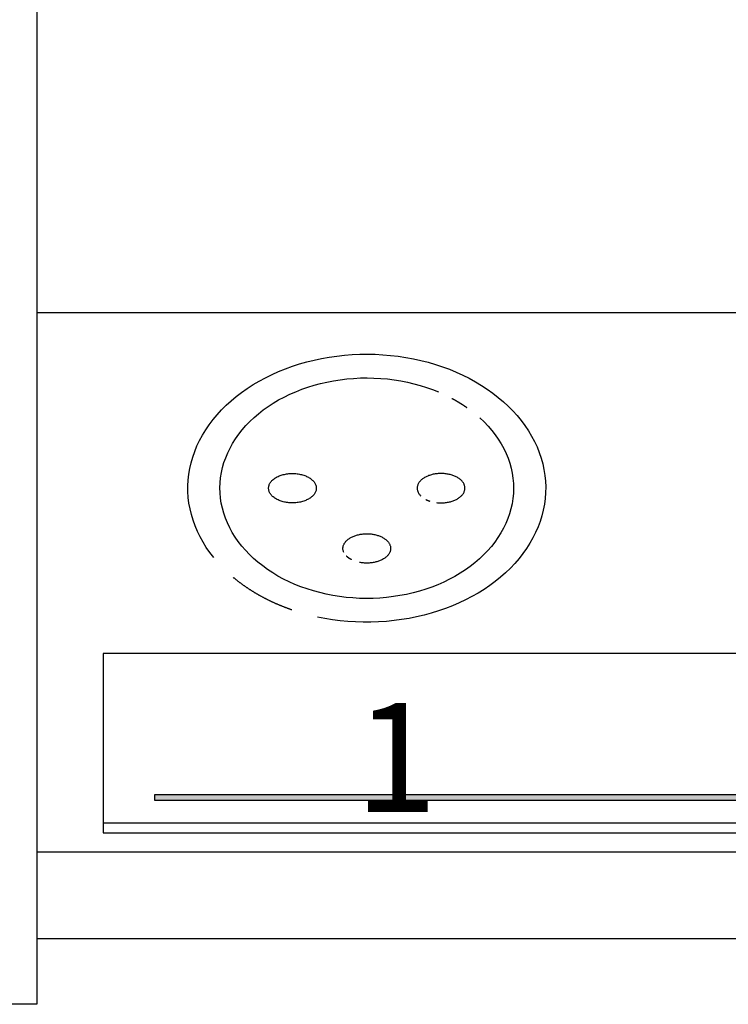
# Model space of a CAD drawing. Extents: x 0 to 420, y 0 to 297.
# Drawn here: x 145 to 162, y 102 to 124 of the extents above; entities that cross this region are included whole.
import ezdxf

# ---------------------------------------------------------------- set-up
doc = ezdxf.new("R2010")
doc.units = 0
doc.header["$LTSCALE"] = 3
doc.linetypes.add('AUSGEZOGEN', pattern=[0])
for name, color, linetype in [('025', 4, 'AUSGEZOGEN'), ('035', 3, 'AUSGEZOGEN'), ('05', 2, 'AUSGEZOGEN')]:
    doc.layers.add(name, color=color, linetype=linetype)
doc.styles.add('ARIAL', font='txt')

# ---------------------------------------------------------------- blocks, each defined once
blk = doc.blocks.new('*U2')
at = {"layer": '025', "linetype": 'AUSGEZOGEN'}
for points in [[(161.394127, 106.411637), (174.240703, 106.478225), (148.547551, 106.478225)], [(161.394127, 106.411637), (148.547551, 106.478225), (148.547551, 106.345049)], [(161.394127, 106.411637), (174.240703, 106.345049), (174.240703, 106.478225)], [(161.394127, 106.411637), (148.547551, 106.345049), (174.240703, 106.345049)]]:
    blk.add_solid(points, dxfattribs=at)

msp = doc.modelspace()

# ---------------------------------------------------------------- linework, layer by layer
at = {"layer": '025'}
msp.add_line((200.021756, 105.817324), (147.360222, 105.817324), dxfattribs=at)
msp.add_lwpolyline([(174.240703, 106.345049), (148.547551, 106.345049), (148.547551, 106.478225), (174.240703, 106.478225)], close=True, dxfattribs=at)
at = {"layer": '035'}
msp.add_lwpolyline([(147.360222, 105.601068), (205.310222, 105.601068), (205.310222, 109.717874), (147.360222, 109.717874)], close=True, dxfattribs=at)
for points in [[(156.008, 115.124, 0), (156.105, 115.032, 0), (156.195, 114.937, 0), (156.28, 114.839, 0), (156.359, 114.738, 0), (156.431, 114.634, 0), (156.497, 114.528, 0), (156.556, 114.42, 0), (156.608, 114.31, 0), (156.654, 114.198, 0), (156.693, 114.085, 0), (156.725, 113.97, 0), (156.749, 113.855, 0), (156.767, 113.739, 0), (156.777, 113.622, 0), (156.78, 113.505, 0), (156.776, 113.388, 0), (156.765, 113.271, 0), (156.747, 113.155, 0), (156.721, 113.04, 0), (156.689, 112.925, 0), (156.649, 112.812, 0), (156.603, 112.7, 0), (156.55, 112.591, 0), (156.49, 112.483, 0), (156.423, 112.377, 0), (156.35, 112.273, 0), (156.271, 112.173, 0), (156.186, 112.075, 0), (156.094, 111.98, 0), (155.997, 111.889, 0), (155.895, 111.801, 0), (155.787, 111.716, 0), (155.674, 111.636, 0), (155.556, 111.559, 0), (155.434, 111.487, 0), (155.308, 111.419, 0), (155.177, 111.355, 0), (155.042, 111.296, 0), (154.904, 111.242, 0), (154.763, 111.192, 0), (154.619, 111.148, 0), (154.473, 111.108, 0), (154.324, 111.074, 0), (154.173, 111.045, 0), (154.021, 111.021, 0), (153.867, 111.003, 0), (153.712, 110.99, 0), (153.557, 110.982, 0), (153.401, 110.979, 0), (153.246, 110.982, 0), (153.09, 110.991, 0), (152.936, 111.005, 0), (152.782, 111.024, 0), (152.63, 111.048, 0), (152.479, 111.078, 0), (152.331, 111.113, 0), (152.184, 111.153, 0), (152.041, 111.198, 0), (151.9, 111.248, 0), (151.762, 111.303, 0), (151.628, 111.362, 0), (151.498, 111.426, 0), (151.372, 111.495, 0), (151.25, 111.568, 0), (151.133, 111.645, 0), (151.021, 111.726, 0), (150.913, 111.811, 0), (150.811, 111.899, 0), (150.715, 111.991, 0), (150.625, 112.086, 0), (150.54, 112.184, 0), (150.461, 112.285, 0), (150.389, 112.389, 0), (150.323, 112.495, 0), (150.264, 112.603, 0), (150.212, 112.713, 0), (150.166, 112.825, 0), (150.127, 112.939, 0), (150.096, 113.053, 0), (150.071, 113.169, 0), (150.053, 113.285, 0), (150.043, 113.402, 0), (150.04, 113.518, 0), (150.044, 113.635, 0), (150.055, 113.752, 0), (150.074, 113.868, 0), (150.099, 113.984, 0), (150.132, 114.098, 0), (150.171, 114.211, 0), (150.218, 114.323, 0), (150.271, 114.433, 0), (150.331, 114.541, 0), (150.398, 114.646, 0), (150.471, 114.75, 0), (150.55, 114.85, 0), (150.635, 114.948, 0), (150.727, 115.043, 0), (150.824, 115.134, 0), (150.926, 115.222, 0), (151.034, 115.307, 0), (151.147, 115.387, 0), (151.265, 115.464, 0), (151.387, 115.536, 0), (151.514, 115.604, 0), (151.644, 115.668, 0), (151.779, 115.727, 0), (151.917, 115.781, 0), (152.058, 115.831, 0), (152.202, 115.875, 0), (152.348, 115.914, 0), (152.497, 115.949, 0), (152.648, 115.978, 0), (152.801, 116.002, 0), (152.954, 116.02, 0), (153.109, 116.033, 0), (153.264, 116.041, 0), (153.42, 116.043, 0), (153.576, 116.04, 0), (153.731, 116.032, 0), (153.886, 116.018, 0), (154.039, 115.999, 0), (154.191, 115.974, 0), (154.342, 115.945, 0), (154.491, 115.91, 0), (154.637, 115.87, 0), (154.781, 115.825, 0), (154.921, 115.775, 0), (155.059, 115.72, 0)], [(155.365, 115.574, 0), (155.368, 115.573, 0), (155.37, 115.571, 0), (155.373, 115.57, 0), (155.376, 115.568, 0), (155.379, 115.567, 0), (155.381, 115.565, 0), (155.384, 115.564, 0), (155.387, 115.562, 0), (155.39, 115.561, 0), (155.393, 115.559, 0), (155.395, 115.557, 0), (155.398, 115.556, 0), (155.401, 115.554, 0), (155.404, 115.553, 0), (155.407, 115.551, 0), (155.409, 115.55, 0), (155.412, 115.548, 0), (155.415, 115.547, 0), (155.418, 115.545, 0), (155.42, 115.544, 0), (155.423, 115.542, 0), (155.426, 115.541, 0), (155.429, 115.539, 0), (155.431, 115.538, 0), (155.434, 115.536, 0), (155.437, 115.534, 0), (155.44, 115.533, 0), (155.442, 115.531, 0), (155.445, 115.53, 0), (155.448, 115.528, 0), (155.451, 115.527, 0), (155.453, 115.525, 0), (155.456, 115.523, 0), (155.459, 115.522, 0), (155.461, 115.52, 0), (155.464, 115.519, 0), (155.467, 115.517, 0), (155.47, 115.516, 0), (155.472, 115.514, 0), (155.475, 115.512, 0), (155.478, 115.511, 0), (155.481, 115.509, 0), (155.483, 115.508, 0), (155.486, 115.506, 0), (155.489, 115.505, 0), (155.491, 115.503, 0), (155.494, 115.501, 0), (155.497, 115.5, 0), (155.499, 115.498, 0), (155.502, 115.497, 0), (155.505, 115.495, 0), (155.508, 115.493, 0), (155.51, 115.492, 0), (155.513, 115.49, 0), (155.516, 115.489, 0), (155.518, 115.487, 0), (155.521, 115.485, 0), (155.524, 115.484, 0), (155.526, 115.482, 0), (155.529, 115.48, 0), (155.532, 115.479, 0), (155.534, 115.477, 0), (155.537, 115.476, 0), (155.54, 115.474, 0), (155.542, 115.472, 0), (155.545, 115.471, 0), (155.548, 115.469, 0), (155.55, 115.467, 0), (155.553, 115.466, 0), (155.556, 115.464, 0), (155.558, 115.462, 0), (155.561, 115.461, 0), (155.564, 115.459, 0), (155.566, 115.457, 0), (155.569, 115.456, 0), (155.572, 115.454, 0), (155.574, 115.453, 0), (155.577, 115.451, 0), (155.579, 115.449, 0), (155.582, 115.448, 0), (155.585, 115.446, 0), (155.587, 115.444, 0), (155.59, 115.443, 0), (155.593, 115.441, 0), (155.595, 115.439, 0), (155.598, 115.438, 0), (155.6, 115.436, 0), (155.603, 115.434, 0), (155.606, 115.432, 0), (155.608, 115.431, 0), (155.611, 115.429, 0), (155.613, 115.427, 0), (155.616, 115.426, 0), (155.619, 115.424, 0), (155.621, 115.422, 0), (155.624, 115.421, 0), (155.626, 115.419, 0), (155.629, 115.417, 0), (155.632, 115.416, 0), (155.634, 115.414, 0), (155.637, 115.412, 0), (155.639, 115.41, 0), (155.642, 115.409, 0), (155.644, 115.407, 0), (155.647, 115.405, 0), (155.65, 115.404, 0), (155.652, 115.402, 0), (155.655, 115.4, 0), (155.657, 115.398, 0), (155.66, 115.397, 0), (155.662, 115.395, 0), (155.665, 115.393, 0), (155.668, 115.392, 0), (155.67, 115.39, 0), (155.673, 115.388, 0), (155.675, 115.386, 0), (155.678, 115.385, 0), (155.68, 115.383, 0), (155.683, 115.381, 0), (155.685, 115.379, 0), (155.688, 115.378, 0), (155.69, 115.376, 0), (155.693, 115.374, 0), (155.695, 115.372, 0), (155.698, 115.371, 0), (155.701, 115.369, 0), (155.703, 115.367, 0), (155.706, 115.365, 0)], [(151.156, 113.511, 0), (151.157, 113.528, 0), (151.159, 113.544, 0), (151.162, 113.561, 0), (151.167, 113.577, 0), (151.173, 113.593, 0), (151.18, 113.609, 0), (151.188, 113.625, 0), (151.198, 113.64, 0), (151.209, 113.655, 0), (151.221, 113.67, 0), (151.234, 113.685, 0), (151.249, 113.699, 0), (151.264, 113.712, 0), (151.281, 113.725, 0), (151.298, 113.738, 0), (151.317, 113.75, 0), (151.336, 113.761, 0), (151.357, 113.772, 0), (151.378, 113.782, 0), (151.4, 113.792, 0), (151.422, 113.8, 0), (151.446, 113.809, 0), (151.47, 113.816, 0), (151.494, 113.823, 0), (151.52, 113.829, 0), (151.545, 113.834, 0), (151.571, 113.838, 0), (151.597, 113.842, 0), (151.624, 113.845, 0), (151.65, 113.847, 0), (151.677, 113.848, 0), (151.704, 113.848, 0), (151.731, 113.848, 0), (151.758, 113.847, 0), (151.784, 113.845, 0), (151.811, 113.842, 0), (151.837, 113.838, 0), (151.863, 113.834, 0), (151.889, 113.829, 0), (151.914, 113.823, 0), (151.938, 113.816, 0), (151.962, 113.809, 0), (151.986, 113.8, 0), (152.008, 113.792, 0), (152.03, 113.782, 0), (152.051, 113.772, 0), (152.072, 113.761, 0), (152.091, 113.75, 0), (152.11, 113.738, 0), (152.127, 113.725, 0), (152.144, 113.712, 0), (152.159, 113.699, 0), (152.174, 113.685, 0), (152.187, 113.67, 0), (152.199, 113.655, 0), (152.21, 113.64, 0), (152.22, 113.625, 0), (152.228, 113.609, 0), (152.235, 113.593, 0), (152.241, 113.577, 0), (152.246, 113.561, 0), (152.249, 113.544, 0), (152.251, 113.528, 0), (152.252, 113.511, 0), (152.251, 113.495, 0), (152.249, 113.478, 0), (152.246, 113.462, 0), (152.241, 113.446, 0), (152.235, 113.429, 0), (152.228, 113.414, 0), (152.22, 113.398, 0), (152.21, 113.382, 0), (152.199, 113.367, 0), (152.187, 113.352, 0), (152.174, 113.338, 0), (152.159, 113.324, 0), (152.144, 113.311, 0), (152.127, 113.298, 0), (152.11, 113.285, 0), (152.091, 113.273, 0), (152.072, 113.262, 0), (152.051, 113.251, 0), (152.03, 113.241, 0), (152.008, 113.231, 0), (151.986, 113.222, 0), (151.962, 113.214, 0), (151.938, 113.207, 0), (151.914, 113.2, 0), (151.889, 113.194, 0), (151.863, 113.189, 0), (151.837, 113.184, 0), (151.811, 113.181, 0), (151.784, 113.178, 0), (151.758, 113.176, 0), (151.731, 113.175, 0), (151.704, 113.174, 0), (151.677, 113.175, 0), (151.65, 113.176, 0), (151.624, 113.178, 0), (151.597, 113.181, 0), (151.571, 113.184, 0), (151.545, 113.189, 0), (151.52, 113.194, 0), (151.494, 113.2, 0), (151.47, 113.207, 0), (151.446, 113.214, 0), (151.422, 113.222, 0), (151.4, 113.231, 0), (151.378, 113.241, 0), (151.357, 113.251, 0), (151.336, 113.262, 0), (151.317, 113.273, 0), (151.298, 113.285, 0), (151.281, 113.298, 0), (151.264, 113.311, 0), (151.249, 113.324, 0), (151.234, 113.338, 0), (151.221, 113.352, 0), (151.209, 113.367, 0), (151.198, 113.382, 0), (151.188, 113.398, 0), (151.18, 113.414, 0), (151.173, 113.429, 0), (151.167, 113.446, 0), (151.162, 113.462, 0), (151.159, 113.478, 0), (151.157, 113.495, 0), (151.156, 113.511, 0)], [(155.009, 113.181, 0), (155.032, 113.178, 0), (155.055, 113.176, 0), (155.078, 113.175, 0), (155.101, 113.174, 0), (155.125, 113.174, 0), (155.148, 113.175, 0), (155.171, 113.176, 0), (155.195, 113.178, 0), (155.218, 113.18, 0), (155.241, 113.183, 0), (155.263, 113.187, 0), (155.286, 113.191, 0), (155.308, 113.196, 0), (155.33, 113.201, 0), (155.351, 113.207, 0), (155.372, 113.213, 0), (155.392, 113.22, 0), (155.412, 113.228, 0), (155.432, 113.236, 0), (155.451, 113.244, 0), (155.469, 113.253, 0), (155.486, 113.263, 0), (155.503, 113.273, 0), (155.519, 113.283, 0), (155.535, 113.294, 0), (155.55, 113.305, 0), (155.564, 113.317, 0), (155.577, 113.329, 0), (155.589, 113.341, 0), (155.6, 113.354, 0), (155.611, 113.366, 0), (155.62, 113.379, 0), (155.629, 113.393, 0), (155.637, 113.406, 0), (155.644, 113.42, 0), (155.65, 113.434, 0), (155.654, 113.448, 0), (155.658, 113.462, 0), (155.661, 113.477, 0), (155.663, 113.491, 0), (155.664, 113.505, 0), (155.664, 113.52, 0), (155.663, 113.534, 0), (155.661, 113.549, 0), (155.658, 113.563, 0), (155.654, 113.577, 0), (155.649, 113.591, 0), (155.643, 113.605, 0), (155.636, 113.619, 0), (155.628, 113.632, 0), (155.619, 113.646, 0), (155.609, 113.659, 0), (155.598, 113.672, 0), (155.587, 113.684, 0), (155.574, 113.696, 0), (155.561, 113.708, 0), (155.547, 113.72, 0), (155.532, 113.731, 0), (155.517, 113.741, 0), (155.5, 113.752, 0), (155.483, 113.762, 0), (155.465, 113.771, 0), (155.447, 113.78, 0), (155.428, 113.788, 0), (155.409, 113.796, 0), (155.389, 113.804, 0), (155.368, 113.811, 0), (155.347, 113.817, 0), (155.326, 113.823, 0), (155.304, 113.828, 0), (155.282, 113.833, 0), (155.259, 113.837, 0), (155.236, 113.84, 0), (155.214, 113.843, 0), (155.19, 113.845, 0), (155.167, 113.847, 0), (155.144, 113.848, 0), (155.12, 113.848, 0), (155.097, 113.848, 0), (155.074, 113.847, 0), (155.05, 113.846, 0), (155.027, 113.844, 0), (155.004, 113.841, 0), (154.982, 113.838, 0), (154.959, 113.834, 0), (154.937, 113.83, 0), (154.915, 113.825, 0), (154.893, 113.819, 0), (154.872, 113.813, 0), (154.851, 113.806, 0), (154.831, 113.799, 0), (154.811, 113.791, 0), (154.792, 113.783, 0), (154.774, 113.774, 0), (154.756, 113.765, 0), (154.738, 113.755, 0), (154.722, 113.745, 0), (154.706, 113.735, 0), (154.691, 113.724, 0), (154.677, 113.712, 0), (154.663, 113.7, 0), (154.65, 113.688, 0), (154.638, 113.676, 0), (154.627, 113.663, 0), (154.617, 113.65, 0), (154.608, 113.637, 0), (154.6, 113.623, 0), (154.593, 113.61, 0), (154.586, 113.596, 0), (154.581, 113.582, 0), (154.576, 113.568, 0), (154.573, 113.554, 0), (154.571, 113.539, 0), (154.569, 113.525, 0), (154.569, 113.51, 0), (154.569, 113.496, 0), (154.571, 113.482, 0), (154.573, 113.467, 0), (154.577, 113.453, 0), (154.581, 113.439, 0), (154.587, 113.425, 0), (154.593, 113.411, 0), (154.601, 113.398, 0), (154.609, 113.384, 0), (154.619, 113.371, 0), (154.629, 113.358, 0), (154.64, 113.345, 0), (154.652, 113.333, 0)], [(154.764, 113.253, 0), (154.765, 113.253, 0), (154.766, 113.253, 0), (154.766, 113.252, 0), (154.767, 113.252, 0), (154.768, 113.252, 0), (154.768, 113.251, 0), (154.769, 113.251, 0), (154.77, 113.251, 0), (154.77, 113.25, 0), (154.771, 113.25, 0), (154.772, 113.249, 0), (154.772, 113.249, 0), (154.773, 113.249, 0), (154.774, 113.248, 0), (154.774, 113.248, 0), (154.775, 113.248, 0), (154.776, 113.247, 0), (154.776, 113.247, 0), (154.777, 113.247, 0), (154.778, 113.246, 0), (154.779, 113.246, 0), (154.779, 113.246, 0), (154.78, 113.245, 0), (154.781, 113.245, 0), (154.781, 113.245, 0), (154.782, 113.244, 0), (154.783, 113.244, 0), (154.783, 113.244, 0), (154.784, 113.243, 0), (154.785, 113.243, 0), (154.785, 113.243, 0), (154.786, 113.242, 0), (154.787, 113.242, 0), (154.788, 113.242, 0), (154.788, 113.242, 0), (154.789, 113.241, 0), (154.79, 113.241, 0), (154.79, 113.241, 0), (154.791, 113.24, 0), (154.792, 113.24, 0), (154.792, 113.24, 0), (154.793, 113.239, 0), (154.794, 113.239, 0), (154.795, 113.239, 0), (154.795, 113.238, 0), (154.796, 113.238, 0), (154.797, 113.238, 0), (154.797, 113.237, 0), (154.798, 113.237, 0), (154.799, 113.237, 0), (154.8, 113.236, 0), (154.8, 113.236, 0), (154.801, 113.236, 0), (154.802, 113.235, 0), (154.802, 113.235, 0), (154.803, 113.235, 0), (154.804, 113.235, 0), (154.805, 113.234, 0), (154.805, 113.234, 0), (154.806, 113.234, 0), (154.807, 113.233, 0), (154.808, 113.233, 0), (154.808, 113.233, 0), (154.809, 113.232, 0), (154.81, 113.232, 0), (154.81, 113.232, 0), (154.811, 113.232, 0), (154.812, 113.231, 0), (154.813, 113.231, 0), (154.813, 113.231, 0), (154.814, 113.23, 0), (154.815, 113.23, 0), (154.816, 113.23, 0), (154.816, 113.229, 0), (154.817, 113.229, 0), (154.818, 113.229, 0), (154.818, 113.229, 0), (154.819, 113.228, 0), (154.82, 113.228, 0), (154.821, 113.228, 0), (154.821, 113.227, 0), (154.822, 113.227, 0), (154.823, 113.227, 0), (154.824, 113.227, 0), (154.824, 113.226, 0), (154.825, 113.226, 0), (154.826, 113.226, 0), (154.827, 113.225, 0), (154.827, 113.225, 0), (154.828, 113.225, 0), (154.829, 113.225, 0), (154.83, 113.224, 0), (154.83, 113.224, 0), (154.831, 113.224, 0), (154.832, 113.223, 0), (154.833, 113.223, 0), (154.833, 113.223, 0), (154.834, 113.223, 0), (154.835, 113.222, 0), (154.836, 113.222, 0), (154.836, 113.222, 0), (154.837, 113.221, 0), (154.838, 113.221, 0), (154.839, 113.221, 0), (154.839, 113.221, 0), (154.84, 113.22, 0), (154.841, 113.22, 0), (154.842, 113.22, 0), (154.842, 113.22, 0), (154.843, 113.219, 0), (154.844, 113.219, 0), (154.845, 113.219, 0), (154.845, 113.218, 0), (154.846, 113.218, 0), (154.847, 113.218, 0), (154.848, 113.218, 0), (154.849, 113.217, 0), (154.849, 113.217, 0), (154.85, 113.217, 0), (154.851, 113.217, 0), (154.852, 113.216, 0), (154.852, 113.216, 0), (154.853, 113.216, 0), (154.854, 113.216, 0), (154.855, 113.215, 0), (154.855, 113.215, 0), (154.856, 113.215, 0), (154.857, 113.215, 0)], [(152.883, 112.037, 0), (152.877, 112.05, 0), (152.873, 112.064, 0), (152.869, 112.078, 0), (152.866, 112.092, 0), (152.864, 112.106, 0), (152.863, 112.119, 0), (152.863, 112.133, 0), (152.863, 112.147, 0), (152.865, 112.161, 0), (152.868, 112.175, 0), (152.872, 112.189, 0), (152.876, 112.202, 0), (152.881, 112.216, 0), (152.888, 112.229, 0), (152.895, 112.243, 0), (152.903, 112.256, 0), (152.912, 112.268, 0), (152.922, 112.281, 0), (152.933, 112.293, 0), (152.944, 112.305, 0), (152.957, 112.317, 0), (152.97, 112.328, 0), (152.983, 112.339, 0), (152.998, 112.35, 0), (153.013, 112.36, 0), (153.029, 112.37, 0), (153.046, 112.38, 0), (153.063, 112.389, 0), (153.081, 112.397, 0), (153.099, 112.406, 0), (153.118, 112.413, 0), (153.137, 112.42, 0), (153.157, 112.427, 0), (153.178, 112.433, 0), (153.198, 112.439, 0), (153.219, 112.444, 0), (153.241, 112.449, 0), (153.262, 112.453, 0), (153.284, 112.456, 0), (153.307, 112.459, 0), (153.329, 112.461, 0), (153.351, 112.463, 0), (153.374, 112.464, 0), (153.396, 112.465, 0), (153.419, 112.465, 0), (153.442, 112.465, 0), (153.464, 112.464, 0), (153.487, 112.462, 0), (153.509, 112.46, 0), (153.531, 112.457, 0), (153.553, 112.453, 0), (153.575, 112.45, 0), (153.597, 112.445, 0), (153.618, 112.44, 0), (153.638, 112.434, 0), (153.659, 112.428, 0), (153.679, 112.422, 0), (153.698, 112.415, 0), (153.717, 112.407, 0), (153.736, 112.399, 0), (153.754, 112.391, 0), (153.771, 112.382, 0), (153.788, 112.372, 0), (153.804, 112.362, 0), (153.819, 112.352, 0), (153.834, 112.342, 0), (153.848, 112.331, 0), (153.861, 112.319, 0), (153.874, 112.308, 0), (153.885, 112.296, 0), (153.896, 112.284, 0), (153.906, 112.271, 0), (153.915, 112.258, 0), (153.924, 112.245, 0), (153.931, 112.232, 0), (153.938, 112.219, 0), (153.943, 112.205, 0), (153.948, 112.192, 0), (153.952, 112.178, 0), (153.955, 112.164, 0), (153.957, 112.15, 0), (153.958, 112.136, 0), (153.958, 112.122, 0), (153.957, 112.108, 0), (153.955, 112.095, 0), (153.952, 112.081, 0), (153.949, 112.067, 0), (153.944, 112.053, 0), (153.939, 112.04, 0), (153.932, 112.026, 0), (153.925, 112.013, 0), (153.917, 112, 0), (153.908, 111.987, 0), (153.898, 111.975, 0), (153.887, 111.963, 0), (153.876, 111.951, 0), (153.863, 111.939, 0), (153.85, 111.928, 0), (153.837, 111.917, 0), (153.822, 111.906, 0), (153.807, 111.896, 0), (153.791, 111.886, 0), (153.774, 111.876, 0), (153.757, 111.867, 0), (153.739, 111.859, 0), (153.721, 111.85, 0), (153.702, 111.843, 0), (153.682, 111.836, 0), (153.662, 111.829, 0), (153.642, 111.823, 0), (153.621, 111.817, 0), (153.6, 111.812, 0), (153.579, 111.807, 0), (153.557, 111.803, 0), (153.535, 111.8, 0), (153.513, 111.797, 0), (153.491, 111.795, 0), (153.468, 111.793, 0), (153.446, 111.792, 0), (153.423, 111.791, 0), (153.4, 111.791, 0), (153.378, 111.792, 0), (153.355, 111.793, 0), (153.333, 111.794, 0), (153.31, 111.797, 0), (153.288, 111.8, 0), (153.266, 111.803, 0), (153.245, 111.807, 0)], [(153.058, 111.87, 0), (153.057, 111.871, 0), (153.056, 111.871, 0), (153.055, 111.872, 0), (153.053, 111.872, 0), (153.052, 111.873, 0), (153.051, 111.874, 0), (153.05, 111.874, 0), (153.049, 111.875, 0), (153.048, 111.875, 0), (153.047, 111.876, 0), (153.046, 111.876, 0), (153.045, 111.877, 0), (153.044, 111.878, 0), (153.043, 111.878, 0), (153.042, 111.879, 0), (153.041, 111.879, 0), (153.04, 111.88, 0), (153.039, 111.881, 0), (153.038, 111.881, 0), (153.037, 111.882, 0), (153.036, 111.882, 0), (153.035, 111.883, 0), (153.034, 111.883, 0), (153.033, 111.884, 0), (153.032, 111.885, 0), (153.03, 111.885, 0), (153.029, 111.886, 0), (153.028, 111.886, 0), (153.027, 111.887, 0), (153.026, 111.888, 0), (153.025, 111.888, 0), (153.024, 111.889, 0), (153.023, 111.89, 0), (153.022, 111.89, 0), (153.021, 111.891, 0), (153.02, 111.891, 0), (153.019, 111.892, 0), (153.018, 111.893, 0), (153.017, 111.893, 0), (153.016, 111.894, 0), (153.016, 111.895, 0), (153.015, 111.895, 0), (153.014, 111.896, 0), (153.013, 111.896, 0), (153.012, 111.897, 0), (153.011, 111.898, 0), (153.01, 111.898, 0), (153.009, 111.899, 0), (153.008, 111.9, 0), (153.007, 111.9, 0), (153.006, 111.901, 0), (153.005, 111.901, 0), (153.004, 111.902, 0), (153.003, 111.903, 0), (153.002, 111.903, 0), (153.001, 111.904, 0), (153, 111.905, 0), (152.999, 111.905, 0), (152.998, 111.906, 0), (152.997, 111.907, 0), (152.996, 111.907, 0), (152.996, 111.908, 0), (152.995, 111.909, 0), (152.994, 111.909, 0), (152.993, 111.91, 0), (152.992, 111.911, 0), (152.991, 111.911, 0), (152.99, 111.912, 0), (152.989, 111.913, 0), (152.988, 111.913, 0), (152.987, 111.914, 0), (152.986, 111.915, 0), (152.986, 111.915, 0), (152.985, 111.916, 0), (152.984, 111.917, 0), (152.983, 111.917, 0), (152.982, 111.918, 0), (152.981, 111.919, 0), (152.98, 111.919, 0), (152.979, 111.92, 0), (152.979, 111.921, 0), (152.978, 111.921, 0), (152.977, 111.922, 0), (152.976, 111.923, 0), (152.975, 111.924, 0), (152.974, 111.924, 0), (152.973, 111.925, 0), (152.972, 111.926, 0), (152.972, 111.926, 0), (152.971, 111.927, 0), (152.97, 111.928, 0), (152.969, 111.928, 0), (152.968, 111.929, 0), (152.967, 111.93, 0), (152.967, 111.93, 0), (152.966, 111.931, 0), (152.965, 111.932, 0), (152.964, 111.933, 0), (152.963, 111.933, 0), (152.963, 111.934, 0), (152.962, 111.935, 0), (152.961, 111.935, 0), (152.96, 111.936, 0), (152.959, 111.937, 0), (152.958, 111.938, 0), (152.958, 111.938, 0), (152.957, 111.939, 0), (152.956, 111.94, 0), (152.955, 111.94, 0), (152.955, 111.941, 0), (152.954, 111.942, 0), (152.953, 111.943, 0), (152.952, 111.943, 0), (152.951, 111.944, 0), (152.951, 111.945, 0), (152.95, 111.946, 0), (152.949, 111.946, 0), (152.948, 111.947, 0), (152.948, 111.948, 0), (152.947, 111.948, 0), (152.946, 111.949, 0), (152.945, 111.95, 0), (152.945, 111.951, 0), (152.944, 111.951, 0), (152.943, 111.952, 0), (152.942, 111.953, 0), (152.942, 111.954, 0), (152.941, 111.954, 0)]]:
    msp.add_polyline3d(points, dxfattribs=at)
at = {"layer": '05'}
for p, q in [((206.835222, 117.537566), (145.835222, 117.537566)), ((145.835222, 105.162566), (206.835222, 105.162566)), ((206.835222, 103.162566), (145.835222, 103.162566))]:
    msp.add_line(p, q, dxfattribs=at)
msp.add_lwpolyline([(144.335222, 168.662566), (145.835222, 168.662566), (145.835222, 101.662566), (144.335222, 101.662566, -0.414214), (143.335222, 102.662566), (143.335222, 167.662566, -0.414214)], format="xyb", close=True, dxfattribs=at)
for points in [[(149.897, 111.917, 0), (149.808, 112.033, 0), (149.726, 112.151, 0), (149.651, 112.271, 0), (149.583, 112.394, 0), (149.522, 112.519, 0), (149.468, 112.646, 0), (149.422, 112.775, 0), (149.383, 112.905, 0), (149.352, 113.036, 0), (149.328, 113.167, 0), (149.312, 113.3, 0), (149.304, 113.433, 0), (149.303, 113.566, 0), (149.31, 113.699, 0), (149.325, 113.832, 0), (149.347, 113.964, 0), (149.377, 114.095, 0), (149.415, 114.225, 0), (149.46, 114.354, 0), (149.512, 114.481, 0), (149.572, 114.606, 0), (149.638, 114.73, 0), (149.712, 114.851, 0), (149.793, 114.969, 0), (149.88, 115.085, 0), (149.975, 115.198, 0), (150.075, 115.308, 0), (150.182, 115.414, 0), (150.295, 115.517, 0), (150.413, 115.616, 0), (150.538, 115.711, 0), (150.667, 115.802, 0), (150.802, 115.889, 0), (150.942, 115.971, 0), (151.086, 116.048, 0), (151.235, 116.121, 0), (151.387, 116.189, 0), (151.544, 116.252, 0), (151.704, 116.31, 0), (151.867, 116.363, 0), (152.033, 116.41, 0), (152.202, 116.452, 0), (152.373, 116.489, 0), (152.545, 116.519, 0), (152.72, 116.545, 0), (152.896, 116.564, 0), (153.072, 116.578, 0), (153.25, 116.586, 0), (153.427, 116.588, 0), (153.605, 116.585, 0), (153.782, 116.576, 0), (153.959, 116.561, 0), (154.134, 116.54, 0), (154.308, 116.514, 0), (154.481, 116.482, 0), (154.651, 116.445, 0), (154.819, 116.402, 0), (154.985, 116.353, 0), (155.147, 116.3, 0), (155.307, 116.241, 0), (155.462, 116.177, 0), (155.614, 116.108, 0), (155.762, 116.034, 0), (155.906, 115.955, 0), (156.044, 115.872, 0), (156.178, 115.785, 0), (156.307, 115.693, 0), (156.43, 115.597, 0), (156.548, 115.497, 0), (156.659, 115.394, 0), (156.765, 115.287, 0), (156.864, 115.177, 0), (156.957, 115.063, 0), (157.043, 114.947, 0), (157.123, 114.828, 0), (157.195, 114.706, 0), (157.261, 114.582, 0), (157.319, 114.457, 0), (157.37, 114.329, 0), (157.413, 114.2, 0), (157.449, 114.07, 0), (157.478, 113.939, 0), (157.499, 113.806, 0), (157.512, 113.674, 0), (157.518, 113.541, 0), (157.515, 113.408, 0), (157.506, 113.275, 0), (157.488, 113.142, 0), (157.463, 113.01, 0), (157.43, 112.88, 0), (157.39, 112.75, 0), (157.342, 112.622, 0), (157.287, 112.495, 0), (157.225, 112.371, 0), (157.156, 112.248, 0), (157.079, 112.128, 0), (156.996, 112.01, 0), (156.906, 111.896, 0), (156.809, 111.784, 0), (156.707, 111.675, 0), (156.597, 111.57, 0), (156.482, 111.469, 0), (156.362, 111.371, 0), (156.235, 111.278, 0), (156.104, 111.188, 0), (155.967, 111.103, 0), (155.826, 111.023, 0), (155.68, 110.947, 0), (155.53, 110.876, 0), (155.376, 110.809, 0), (155.218, 110.748, 0), (155.057, 110.692, 0), (154.892, 110.642, 0), (154.725, 110.596, 0), (154.556, 110.556, 0), (154.384, 110.522, 0), (154.211, 110.493, 0), (154.036, 110.47, 0), (153.86, 110.453, 0), (153.683, 110.441, 0), (153.505, 110.435, 0), (153.328, 110.435, 0), (153.15, 110.44, 0), (152.973, 110.452, 0), (152.797, 110.469, 0), (152.622, 110.492, 0), (152.448, 110.52, 0), (152.277, 110.554, 0)], [(151.687, 110.718, 0), (151.675, 110.722, 0), (151.663, 110.727, 0), (151.651, 110.731, 0), (151.639, 110.735, 0), (151.627, 110.739, 0), (151.615, 110.744, 0), (151.603, 110.748, 0), (151.592, 110.752, 0), (151.58, 110.757, 0), (151.568, 110.761, 0), (151.556, 110.766, 0), (151.545, 110.77, 0), (151.533, 110.774, 0), (151.521, 110.779, 0), (151.51, 110.784, 0), (151.498, 110.788, 0), (151.486, 110.793, 0), (151.475, 110.797, 0), (151.463, 110.802, 0), (151.452, 110.807, 0), (151.44, 110.811, 0), (151.429, 110.816, 0), (151.417, 110.821, 0), (151.406, 110.826, 0), (151.394, 110.83, 0), (151.383, 110.835, 0), (151.371, 110.84, 0), (151.36, 110.845, 0), (151.348, 110.85, 0), (151.337, 110.855, 0), (151.326, 110.86, 0), (151.314, 110.865, 0), (151.303, 110.87, 0), (151.292, 110.875, 0), (151.281, 110.88, 0), (151.269, 110.885, 0), (151.258, 110.89, 0), (151.247, 110.896, 0), (151.236, 110.901, 0), (151.225, 110.906, 0), (151.214, 110.911, 0), (151.202, 110.917, 0), (151.191, 110.922, 0), (151.18, 110.927, 0), (151.169, 110.933, 0), (151.158, 110.938, 0), (151.147, 110.943, 0), (151.136, 110.949, 0), (151.125, 110.954, 0), (151.114, 110.96, 0), (151.104, 110.965, 0), (151.093, 110.971, 0), (151.082, 110.976, 0), (151.071, 110.982, 0), (151.06, 110.988, 0), (151.05, 110.993, 0), (151.039, 110.999, 0), (151.028, 111.005, 0), (151.017, 111.01, 0), (151.007, 111.016, 0), (150.996, 111.022, 0), (150.985, 111.028, 0), (150.975, 111.034, 0), (150.964, 111.039, 0), (150.954, 111.045, 0), (150.943, 111.051, 0), (150.933, 111.057, 0), (150.922, 111.063, 0), (150.912, 111.069, 0), (150.901, 111.075, 0), (150.891, 111.081, 0), (150.881, 111.087, 0), (150.87, 111.093, 0), (150.86, 111.099, 0), (150.85, 111.105, 0), (150.839, 111.112, 0), (150.829, 111.118, 0), (150.819, 111.124, 0), (150.809, 111.13, 0), (150.799, 111.136, 0), (150.788, 111.143, 0), (150.778, 111.149, 0), (150.768, 111.155, 0), (150.758, 111.162, 0), (150.748, 111.168, 0), (150.738, 111.174, 0), (150.728, 111.181, 0), (150.718, 111.187, 0), (150.708, 111.194, 0), (150.698, 111.2, 0), (150.689, 111.207, 0), (150.679, 111.213, 0), (150.669, 111.22, 0), (150.659, 111.226, 0), (150.649, 111.233, 0), (150.64, 111.24, 0), (150.63, 111.246, 0), (150.62, 111.253, 0), (150.611, 111.26, 0), (150.601, 111.266, 0), (150.592, 111.273, 0), (150.582, 111.28, 0), (150.572, 111.287, 0), (150.563, 111.294, 0), (150.554, 111.3, 0), (150.544, 111.307, 0), (150.535, 111.314, 0), (150.525, 111.321, 0), (150.516, 111.328, 0), (150.507, 111.335, 0), (150.497, 111.342, 0), (150.488, 111.349, 0), (150.479, 111.356, 0), (150.47, 111.363, 0), (150.461, 111.37, 0), (150.451, 111.377, 0), (150.442, 111.384, 0), (150.433, 111.391, 0), (150.424, 111.398, 0), (150.415, 111.406, 0), (150.406, 111.413, 0), (150.397, 111.42, 0), (150.388, 111.427, 0), (150.379, 111.435, 0), (150.371, 111.442, 0), (150.362, 111.449, 0), (150.353, 111.456, 0), (150.344, 111.464, 0)]]:
    msp.add_polyline3d(points, dxfattribs=at)

# ---------------------------------------------------------------- block references
at = {"layer": '025'}
msp.add_blockref('*U2', (0, 0), dxfattribs=at)

# ---------------------------------------------------------------- texts
at = {"layer": '21', "style": 'ARIAL'}
msp.add_text('1', height=2.5, dxfattribs=at).set_placement((153.141, 106.08))

doc.saveas('drawing.dxf')
